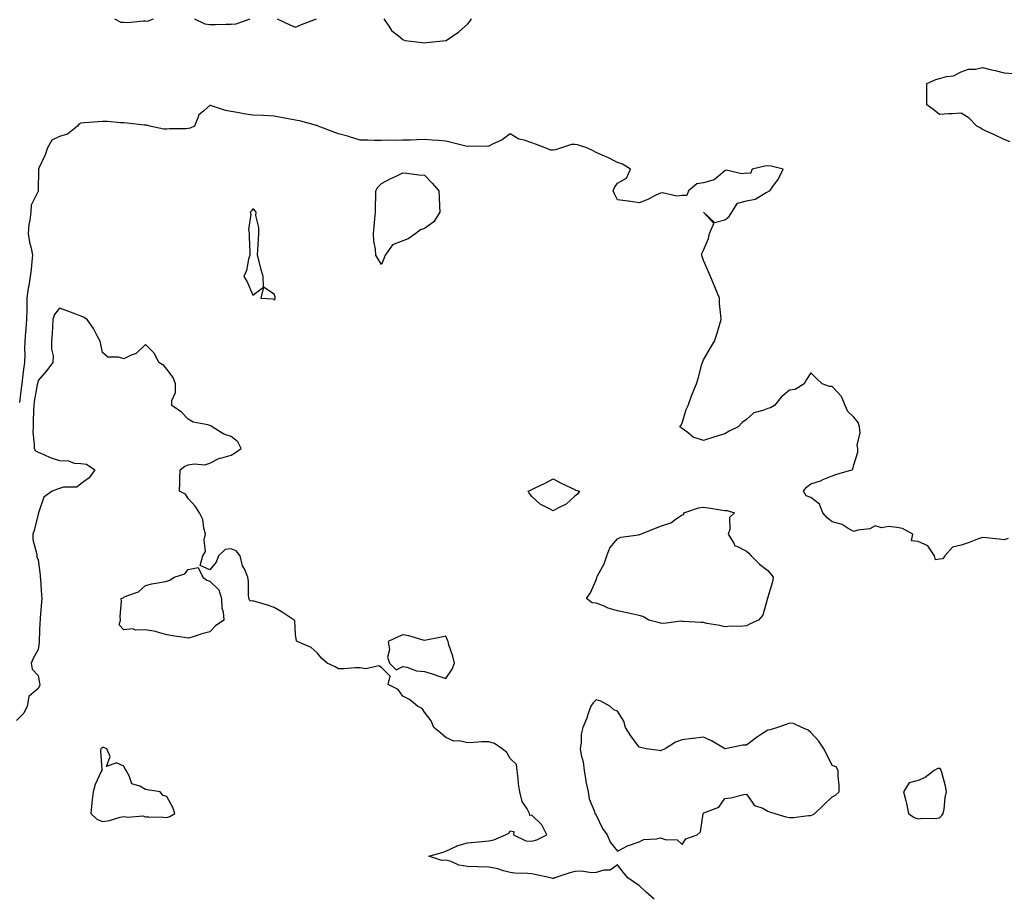
# Model space of a CAD drawing. Units: inches. Extents: x 950003 to 952643, y 7250378 to 7253018.
# Drawn here: x 951409 to 951868, y 7252023 to 7252432 of the extents above; entities that cross this region are included whole.
import ezdxf

# ---------------------------------------------------------------- set-up
doc = ezdxf.new("R2010")
doc.units = ezdxf.units.IN
doc.header["$MEASUREMENT"] = 0
doc.layers.add('Contour_95007250', color=7, linetype='Continuous', true_color=0xb78482)

msp = doc.modelspace()

# ---------------------------------------------------------------- linework, layer by layer
at = {"layer": 'Contour_95007250'}
for points in [[(951453.67, 7252431.92, 3192), (951456.55, 7252430.42, 3192), (951458.05, 7252430.35, 3192), (951459.66, 7252430.31, 3192), (951467.19, 7252431.06, 3192), (951468.05, 7252431.03, 3192), (951469.09, 7252430.88, 3192), (951471.77, 7252431.92, 3192)], [(951490.89, 7252431.92, 3192), (951495.76, 7252429.63, 3192), (951498.05, 7252429.3, 3192), (951500.71, 7252429.26, 3192), (951505.61, 7252429.48, 3192), (951508.05, 7252429.44, 3192), (951510.37, 7252429.6, 3192), (951516.9, 7252431.92, 3192)], [(951529.49, 7252431.92, 3192), (951535.29, 7252429.16, 3192), (951538.05, 7252428.11, 3192), (951540.72, 7252429.25, 3192), (951547.7, 7252431.92, 3192)], [(951579.08, 7252431.92, 3192), (951581.5, 7252428.47, 3192), (951582.68, 7252426.55, 3192), (951585.95, 7252424.02, 3192), (951588.05, 7252422.28, 3192), (951588.28, 7252422.15, 3192), (951589.05, 7252421.92, 3192), (951597, 7252420.87, 3192), (951598.05, 7252420.81, 3192), (951599.05, 7252420.92, 3192), (951608.01, 7252421.88, 3192), (951608.05, 7252421.88, 3192), (951608.18, 7252421.92, 3192), (951614.06, 7252425.91, 3192), (951618.05, 7252429.51, 3192), (951619.18, 7252430.79, 3192), (951619.92, 7252431.92, 3192)], [(951870.86, 7252374.73, 3191), (951868.05, 7252375.82, 3191), (951863.93, 7252377.8, 3191), (951860.74, 7252379.23, 3191), (951858.05, 7252380.46, 3191), (951857.19, 7252381.06, 3191), (951855.38, 7252381.92, 3191), (951851.76, 7252385.63, 3191), (951848.05, 7252388, 3191), (951843.89, 7252387.76, 3191), (951842.26, 7252387.71, 3191), (951838.05, 7252387.47, 3191), (951835.52, 7252389.39, 3191), (951832.1, 7252391.92, 3191), (951832.15, 7252396.02, 3191), (951832.04, 7252397.93, 3191), (951832.1, 7252401.92, 3191), (951836.27, 7252403.7, 3191), (951838.05, 7252404.21, 3191), (951841.27, 7252405.14, 3191), (951844.49, 7252405.48, 3191), (951848.05, 7252407.23, 3191), (951851.43, 7252408.54, 3191), (951854.69, 7252408.56, 3191), (951858.05, 7252409.3, 3191), (951861.53, 7252408.44, 3191), (951863.97, 7252407.84, 3191), (951868.05, 7252406.84, 3191), (951872.6, 7252406.47, 3191)], [(951869.98, 7252189.99, 3192), (951868.05, 7252189.3, 3192), (951865.76, 7252189.63, 3192), (951859.77, 7252190.2, 3192), (951858.05, 7252190.43, 3192), (951855.69, 7252189.56, 3192), (951851.84, 7252188.13, 3192), (951848.05, 7252186.8, 3192), (951843.99, 7252185.98, 3192), (951840.43, 7252181.92, 3192), (951839.46, 7252180.51, 3192), (951838.05, 7252180.25, 3192), (951836.12, 7252179.99, 3192), (951835.67, 7252181.92, 3192), (951832.61, 7252186.48, 3192), (951828.05, 7252188.56, 3192), (951824.96, 7252188.83, 3192), (951825.54, 7252191.92, 3192), (951820.72, 7252194.59, 3192), (951818.05, 7252195.11, 3192), (951814.37, 7252195.6, 3192), (951811.02, 7252194.89, 3192), (951808.05, 7252195.8, 3192), (951805.47, 7252194.5, 3192), (951799.89, 7252193.76, 3192), (951798.05, 7252193.2, 3192), (951795.42, 7252194.55, 3192), (951792.56, 7252196.43, 3192), (951788.05, 7252197.67, 3192), (951785.64, 7252199.51, 3192), (951783.64, 7252201.92, 3192), (951782.12, 7252205.99, 3192), (951778.05, 7252208.99, 3192), (951775.9, 7252209.77, 3192), (951774.59, 7252211.92, 3192), (951776.05, 7252213.92, 3192), (951778.05, 7252215.4, 3192), (951782.94, 7252217.03, 3192), (951783.34, 7252217.21, 3192), (951788.05, 7252219.09, 3192), (951790.1, 7252219.87, 3192), (951797.2, 7252221.92, 3192), (951797.68, 7252222.29, 3192), (951798.05, 7252224.26, 3192), (951799.86, 7252230.11, 3192), (951799.89, 7252231.92, 3192), (951799.68, 7252233.55, 3192), (951800.97, 7252239, 3192), (951800.78, 7252241.92, 3192), (951800.11, 7252243.98, 3192), (951798.05, 7252246.4, 3192), (951795.2, 7252249.07, 3192), (951794.07, 7252251.92, 3192), (951792.25, 7252256.12, 3192), (951788.05, 7252260.78, 3192), (951786.81, 7252260.68, 3192), (951783.37, 7252261.92, 3192), (951780.62, 7252264.49, 3192), (951778.05, 7252267.14, 3192), (951776.04, 7252263.93, 3192), (951774.91, 7252261.92, 3192), (951770.7, 7252259.27, 3192), (951768.05, 7252259.01, 3192), (951764.27, 7252255.7, 3192), (951761.09, 7252251.92, 3192), (951759.21, 7252250.76, 3192), (951758.05, 7252250.56, 3192), (951755.63, 7252249.5, 3192), (951751.54, 7252248.43, 3192), (951748.05, 7252245.42, 3192), (951746.07, 7252243.9, 3192), (951744.24, 7252241.92, 3192), (951739.98, 7252239.99, 3192), (951738.05, 7252238.72, 3192), (951733.36, 7252237.23, 3192), (951732.89, 7252237.08, 3192), (951728.05, 7252235.59, 3192), (951723.2, 7252237.07, 3192), (951721.03, 7252238.94, 3192), (951718.05, 7252241.23, 3192), (951717.56, 7252241.43, 3192), (951717.02, 7252241.92, 3192), (951717.47, 7252242.5, 3192), (951718.05, 7252243.7, 3192), (951719.92, 7252250.05, 3192), (951720.83, 7252251.92, 3192), (951722.51, 7252256.38, 3192), (951722.79, 7252257.18, 3192), (951724.73, 7252261.92, 3192), (951725.57, 7252264.4, 3192), (951727.32, 7252271.19, 3192), (951727.53, 7252271.92, 3192), (951727.68, 7252272.29, 3192), (951728.05, 7252273.09, 3192), (951731.23, 7252278.74, 3192), (951733.18, 7252281.92, 3192), (951734.44, 7252285.53, 3192), (951735.49, 7252289.36, 3192), (951736.28, 7252291.92, 3192), (951736.18, 7252293.79, 3192), (951735.55, 7252299.42, 3192), (951735.45, 7252301.92, 3192), (951733.64, 7252306.33, 3192), (951733.29, 7252307.16, 3192), (951731.28, 7252311.92, 3192), (951730.32, 7252314.19, 3192), (951728.05, 7252319.35, 3192), (951727.44, 7252321.31, 3192), (951727.3, 7252321.92, 3192), (951727.29, 7252322.68, 3192), (951728.05, 7252324.23, 3192), (951730.31, 7252329.66, 3192), (951730.78, 7252331.92, 3192), (951732.81, 7252336.68, 3192), (951728.05, 7252341.85, 3192), (951728.02, 7252341.89, 3192), (951728.02, 7252341.92, 3192), (951728, 7252341.97, 3192), (951728.05, 7252341.97, 3192), (951728.08, 7252341.95, 3192), (951728.1, 7252341.92, 3192), (951733.23, 7252337.1, 3192), (951738.05, 7252338.38, 3192), (951740.04, 7252339.93, 3192), (951741.23, 7252341.92, 3192), (951743.84, 7252346.13, 3192), (951748.05, 7252347.14, 3192), (951752.07, 7252347.9, 3192), (951757.18, 7252351.05, 3192), (951758.05, 7252351.4, 3192), (951758.29, 7252351.68, 3192), (951758.89, 7252351.92, 3192), (951761.11, 7252354.98, 3192), (951762.81, 7252357.16, 3192), (951765.11, 7252361.92, 3192), (951759.53, 7252363.4, 3192), (951758.05, 7252363.51, 3192), (951756.65, 7252363.32, 3192), (951750.71, 7252361.92, 3192), (951749.97, 7252360, 3192), (951748.05, 7252360.06, 3192), (951745.84, 7252359.71, 3192), (951738.56, 7252361.41, 3192), (951738.05, 7252361.18, 3192), (951733.05, 7252356.92, 3192), (951728.05, 7252355.55, 3192), (951724.87, 7252355.1, 3192), (951721.05, 7252351.92, 3192), (951720.34, 7252349.63, 3192), (951718.05, 7252349.65, 3192), (951715.56, 7252349.43, 3192), (951708.99, 7252350.98, 3192), (951708.05, 7252350.81, 3192), (951705.91, 7252349.78, 3192), (951702.18, 7252347.79, 3192), (951698.05, 7252346.21, 3192), (951693.16, 7252347.03, 3192), (951692.93, 7252347.04, 3192), (951688.05, 7252347.71, 3192), (951686.53, 7252350.4, 3192), (951685.96, 7252351.92, 3192), (951686.59, 7252353.38, 3192), (951688.05, 7252355.48, 3192), (951692.21, 7252357.76, 3192), (951694.09, 7252361.92, 3192), (951690.36, 7252364.23, 3192), (951688.05, 7252365.07, 3192), (951683.51, 7252367.38, 3192), (951681.95, 7252368.02, 3192), (951678.05, 7252369.76, 3192), (951676.65, 7252370.52, 3192), (951673.74, 7252371.92, 3192), (951669.36, 7252373.23, 3192), (951668.05, 7252373.51, 3192), (951666.6, 7252373.37, 3192), (951661.82, 7252371.92, 3192), (951659.05, 7252370.92, 3192), (951658.05, 7252370.75, 3192), (951656.99, 7252370.86, 3192), (951654.29, 7252371.92, 3192), (951649.73, 7252373.6, 3192), (951648.05, 7252374.19, 3192), (951644.51, 7252375.46, 3192), (951642.08, 7252375.95, 3192), (951638.05, 7252378.34, 3192), (951634.3, 7252375.67, 3192), (951629.75, 7252373.62, 3192), (951628.05, 7252372.73, 3192), (951627.42, 7252372.55, 3192), (951618.72, 7252372.59, 3192), (951618.05, 7252372.48, 3192), (951617.31, 7252372.66, 3192), (951610.54, 7252374.41, 3192), (951608.05, 7252375.04, 3192), (951604.69, 7252375.28, 3192), (951601.6, 7252375.47, 3192), (951598.05, 7252375.74, 3192), (951594.32, 7252375.65, 3192), (951591.62, 7252375.49, 3192), (951588.05, 7252375.4, 3192), (951584.63, 7252375.34, 3192), (951581.51, 7252375.38, 3192), (951578.05, 7252375.31, 3192), (951574.64, 7252375.33, 3192), (951571.63, 7252375.5, 3192), (951568.05, 7252375.52, 3192), (951563.19, 7252377.06, 3192), (951562.84, 7252377.13, 3192), (951558.05, 7252378.38, 3192), (951555.53, 7252379.4, 3192), (951548.51, 7252381.92, 3192), (951548.26, 7252382.13, 3192), (951548.05, 7252382.21, 3192), (951547.69, 7252382.28, 3192), (951540.44, 7252384.31, 3192), (951538.05, 7252384.73, 3192), (951534.59, 7252385.38, 3192), (951532.02, 7252385.89, 3192), (951528.05, 7252386.62, 3192), (951523.08, 7252386.89, 3192), (951523.02, 7252386.89, 3192), (951518.05, 7252387.13, 3192), (951513.81, 7252387.68, 3192), (951511.72, 7252388.25, 3192), (951508.05, 7252388.87, 3192), (951505.37, 7252389.24, 3192), (951498.44, 7252391.53, 3192), (951498.05, 7252391.61, 3192), (951495.21, 7252389.08, 3192), (951492.8, 7252387.17, 3192), (951492.77, 7252386.64, 3192), (951490.95, 7252381.92, 3192), (951488.96, 7252381.01, 3192), (951488.05, 7252380.89, 3192), (951486.91, 7252380.78, 3192), (951479.25, 7252380.72, 3192), (951478.05, 7252380.58, 3192), (951476.67, 7252380.54, 3192), (951470.15, 7252381.92, 3192), (951468.61, 7252382.48, 3192), (951468.05, 7252382.39, 3192), (951467.55, 7252382.42, 3192), (951459.55, 7252383.42, 3192), (951458.05, 7252383.49, 3192), (951456.52, 7252383.45, 3192), (951450.35, 7252384.22, 3192), (951448.05, 7252384.19, 3192), (951445.99, 7252383.98, 3192), (951439.66, 7252383.53, 3192), (951438.05, 7252383.38, 3192), (951437.07, 7252382.9, 3192), (951436.49, 7252381.92, 3192), (951431.76, 7252378.21, 3192), (951428.05, 7252377.12, 3192), (951424.48, 7252375.49, 3192), (951422.46, 7252371.92, 3192), (951421.37, 7252368.6, 3192), (951418.49, 7252362.36, 3192), (951418.31, 7252361.92, 3192), (951418.32, 7252361.65, 3192), (951418.09, 7252351.96, 3192), (951418.1, 7252351.92, 3192), (951418.09, 7252351.88, 3192), (951418.05, 7252351.74, 3192), (951414.85, 7252345.12, 3192), (951414.69, 7252341.92, 3192), (951414.29, 7252338.16, 3192), (951413.74, 7252336.23, 3192), (951413.43, 7252331.92, 3192), (951414.08, 7252327.95, 3192), (951414.8, 7252325.17, 3192), (951415.42, 7252321.92, 3192), (951415.09, 7252318.96, 3192), (951414.82, 7252315.15, 3192), (951414.43, 7252311.92, 3192), (951413.72, 7252307.59, 3192), (951413.43, 7252306.54, 3192), (951412.86, 7252301.92, 3192), (951412.76, 7252297.21, 3192), (951412.78, 7252296.65, 3192), (951412.68, 7252291.92, 3192), (951412.37, 7252287.6, 3192), (951412.25, 7252286.12, 3192), (951411.94, 7252281.92, 3192), (951411.78, 7252278.19, 3192), (951411.87, 7252275.74, 3192), (951411.73, 7252271.92, 3192), (951411.2, 7252268.77, 3192), (951410.84, 7252264.71, 3192), (951410.44, 7252261.92, 3192), (951410.13, 7252259.84, 3192), (951409.42, 7252253.29, 3192)], [(951705.08, 7252021.92, 3193), (951701.37, 7252025.24, 3193), (951698.05, 7252028.41, 3193), (951695.91, 7252029.78, 3193), (951692.84, 7252031.92, 3193), (951690.63, 7252034.5, 3193), (951688.05, 7252037.93, 3193), (951684.49, 7252035.48, 3193), (951681.61, 7252035.48, 3193), (951678.05, 7252034.44, 3193), (951675.79, 7252034.18, 3193), (951671.2, 7252035.07, 3193), (951668.05, 7252034.87, 3193), (951665.71, 7252034.26, 3193), (951658.82, 7252031.92, 3193), (951658.32, 7252031.65, 3193), (951658.05, 7252031.65, 3193), (951657.8, 7252031.67, 3193), (951656.69, 7252031.92, 3193), (951649.53, 7252033.4, 3193), (951648.05, 7252033.71, 3193), (951646.03, 7252033.94, 3193), (951640.21, 7252034.08, 3193), (951638.05, 7252034.37, 3193), (951634.82, 7252035.15, 3193), (951632.17, 7252036.04, 3193), (951628.05, 7252036.81, 3193), (951623.13, 7252037, 3193), (951622.97, 7252037, 3193), (951618.05, 7252037.19, 3193), (951614.01, 7252037.88, 3193), (951610.52, 7252039.45, 3193), (951608.05, 7252040.13, 3193), (951606.17, 7252040.04, 3193), (951600.09, 7252041.92, 3193), (951606.34, 7252043.63, 3193), (951608.05, 7252044.32, 3193), (951612.66, 7252046.53, 3193), (951613.15, 7252046.82, 3193), (951618.05, 7252048.27, 3193), (951621.44, 7252048.53, 3193), (951625.01, 7252048.88, 3193), (951628.05, 7252049.15, 3193), (951630.3, 7252049.67, 3193), (951635.78, 7252051.92, 3193), (951637.29, 7252052.68, 3193), (951638.05, 7252053.75, 3193), (951639.62, 7252053.49, 3193), (951639.52, 7252051.92, 3193), (951645.32, 7252049.19, 3193), (951648.05, 7252048.94, 3193), (951650.34, 7252049.63, 3193), (951654.99, 7252051.92, 3193), (951652.67, 7252056.54, 3193), (951648.05, 7252061.09, 3193), (951647.08, 7252060.95, 3193), (951647.01, 7252061.92, 3193), (951645.86, 7252064.11, 3193), (951643.54, 7252067.41, 3193), (951642.47, 7252071.92, 3193), (951641.79, 7252075.66, 3193), (951641.77, 7252078.2, 3193), (951641.27, 7252081.92, 3193), (951640.85, 7252084.72, 3193), (951638.05, 7252087.44, 3193), (951636.42, 7252090.29, 3193), (951634.32, 7252091.92, 3193), (951630.65, 7252094.52, 3193), (951628.05, 7252095.28, 3193), (951624.79, 7252095.18, 3193), (951621.05, 7252094.92, 3193), (951618.05, 7252094.81, 3193), (951614.31, 7252095.66, 3193), (951611.76, 7252095.63, 3193), (951608.05, 7252097.19, 3193), (951605.5, 7252099.37, 3193), (951602.47, 7252101.92, 3193), (951601.12, 7252104.99, 3193), (951598.05, 7252109.1, 3193), (951596.93, 7252110.8, 3193), (951594.83, 7252111.92, 3193), (951591.16, 7252115.03, 3193), (951588.05, 7252116.46, 3193), (951585.81, 7252119.68, 3193), (951581.17, 7252121.92, 3193), (951582.03, 7252125.9, 3193), (951578.05, 7252129.84, 3193), (951576.84, 7252130.71, 3193), (951570.78, 7252129.19, 3193), (951568.05, 7252129.72, 3193), (951565.77, 7252129.64, 3193), (951560.69, 7252129.28, 3193), (951558.05, 7252129.22, 3193), (951556.38, 7252130.25, 3193), (951552.76, 7252131.92, 3193), (951550.25, 7252134.12, 3193), (951548.05, 7252136.66, 3193), (951545.34, 7252139.21, 3193), (951538.69, 7252141.92, 3193), (951538.4, 7252142.27, 3193), (951538.05, 7252145.25, 3193), (951537.66, 7252151.53, 3193), (951537.42, 7252151.92, 3193), (951531.78, 7252155.65, 3193), (951528.05, 7252157.8, 3193), (951524.97, 7252158.84, 3193), (951519.58, 7252160.39, 3193), (951518.05, 7252160.87, 3193), (951516.93, 7252160.8, 3193), (951516.2, 7252161.92, 3193), (951516.07, 7252163.9, 3193), (951516.01, 7252169.88, 3193), (951515.85, 7252171.92, 3193), (951514.21, 7252175.76, 3193), (951513.35, 7252177.22, 3193), (951512.17, 7252181.92, 3193), (951510.3, 7252184.17, 3193), (951508.05, 7252185.15, 3193), (951505.15, 7252184.82, 3193), (951502.07, 7252181.92, 3193), (951501.06, 7252178.91, 3193), (951498.05, 7252175.39, 3193), (951493.54, 7252177.41, 3193), (951494.76, 7252181.92, 3193), (951496.07, 7252183.9, 3193), (951495.42, 7252189.29, 3193), (951496.05, 7252191.92, 3193), (951495.25, 7252194.72, 3193), (951494.86, 7252198.73, 3193), (951493.33, 7252201.92, 3193), (951491.17, 7252205.05, 3193), (951488.05, 7252208.58, 3193), (951486.75, 7252210.62, 3193), (951483.9, 7252211.92, 3193), (951484.12, 7252215.85, 3193), (951484.07, 7252217.94, 3193), (951484.25, 7252221.92, 3193), (951486.35, 7252223.62, 3193), (951488.05, 7252224.18, 3193), (951490.78, 7252224.65, 3193), (951495.72, 7252224.25, 3193), (951498.05, 7252225.03, 3193), (951502.57, 7252227.4, 3193), (951503.59, 7252227.46, 3193), (951508.05, 7252228.69, 3193), (951510.05, 7252229.92, 3193), (951512.66, 7252231.92, 3193), (951511.05, 7252234.92, 3193), (951508.05, 7252237.5, 3193), (951504.6, 7252238.47, 3193), (951499.17, 7252241.92, 3193), (951498.48, 7252242.35, 3193), (951498.05, 7252242.54, 3193), (951497.09, 7252242.88, 3193), (951490.32, 7252244.19, 3193), (951488.05, 7252245.59, 3193), (951484.92, 7252248.8, 3193), (951480.43, 7252251.92, 3193), (951480.38, 7252254.25, 3193), (951482.08, 7252257.89, 3193), (951482.06, 7252261.92, 3193), (951481.04, 7252264.91, 3193), (951478.05, 7252268.84, 3193), (951476.66, 7252270.53, 3193), (951474.34, 7252271.92, 3193), (951472.29, 7252276.16, 3193), (951468.05, 7252280.33, 3193), (951463.81, 7252276.16, 3193), (951461.47, 7252275.34, 3193), (951458.05, 7252273.62, 3193), (951455.58, 7252274.39, 3193), (951450.5, 7252274.37, 3193), (951448.05, 7252276.5, 3193), (951447.15, 7252281.02, 3193), (951447.01, 7252281.92, 3193), (951445.64, 7252284.33, 3193), (951443.85, 7252287.72, 3193), (951441, 7252291.92, 3193), (951439.22, 7252293.09, 3193), (951438.05, 7252293.43, 3193), (951435.61, 7252294.36, 3193), (951431.96, 7252295.83, 3193), (951428.05, 7252297.18, 3193), (951425.76, 7252294.21, 3193), (951424.97, 7252291.92, 3193), (951424.72, 7252288.59, 3193), (951424.6, 7252285.37, 3193), (951424.32, 7252281.92, 3193), (951424.27, 7252278.14, 3193), (951425.02, 7252274.95, 3193), (951424.93, 7252271.92, 3193), (951421.91, 7252268.06, 3193), (951418.05, 7252263.51, 3193), (951417.77, 7252262.2, 3193), (951417.72, 7252261.92, 3193), (951417.67, 7252261.54, 3193), (951416.29, 7252253.68, 3193), (951416.05, 7252251.92, 3193), (951415.94, 7252249.81, 3193), (951415.85, 7252244.12, 3193), (951415.73, 7252241.92, 3193), (951415.67, 7252239.54, 3193), (951416.31, 7252233.66, 3193), (951416.26, 7252231.92, 3193), (951416.86, 7252230.73, 3193), (951418.05, 7252230.12, 3193), (951421.05, 7252228.92, 3193), (951423.74, 7252227.61, 3193), (951428.05, 7252226.3, 3193), (951432.31, 7252226.18, 3193), (951434.91, 7252225.06, 3193), (951438.05, 7252224.86, 3193), (951440.68, 7252224.55, 3193), (951444.54, 7252221.92, 3193), (951441.85, 7252218.12, 3193), (951438.05, 7252215.38, 3193), (951436.12, 7252213.85, 3193), (951429.96, 7252213.83, 3193), (951428.05, 7252213.24, 3193), (951427.09, 7252212.88, 3193), (951424.57, 7252211.92, 3193), (951420.8, 7252209.17, 3193), (951418.43, 7252202.3, 3193), (951418.23, 7252201.92, 3193), (951418.21, 7252201.76, 3193), (951418.05, 7252201.25, 3193), (951416.31, 7252193.66, 3193), (951415.64, 7252191.92, 3193), (951415.63, 7252189.5, 3193), (951417.49, 7252182.48, 3193), (951417.49, 7252181.92, 3193), (951417.55, 7252181.42, 3193), (951418.05, 7252180.01, 3193), (951419.01, 7252172.88, 3193), (951419.05, 7252171.92, 3193), (951419.17, 7252170.8, 3193), (951419.61, 7252163.48, 3193), (951419.81, 7252161.92, 3193), (951419.67, 7252160.3, 3193), (951419.05, 7252152.92, 3193), (951418.97, 7252151.92, 3193), (951418.94, 7252151.03, 3193), (951418.58, 7252142.45, 3193), (951418.56, 7252141.92, 3193), (951418.54, 7252141.43, 3193), (951418.05, 7252138.29, 3193), (951415.84, 7252134.13, 3193), (951414.86, 7252131.92, 3193), (951415.24, 7252129.11, 3193), (951418.05, 7252126.18, 3193), (951418.76, 7252122.63, 3193), (951418.95, 7252121.92, 3193), (951418.74, 7252121.23, 3193), (951418.05, 7252120.06, 3193), (951413.68, 7252116.29, 3193), (951412.96, 7252111.92, 3193), (951411.37, 7252108.6, 3193), (951408.05, 7252105.14, 3193)]]:
    msp.add_polyline3d(points, dxfattribs=at)
for points in [[(951578.05, 7252317.49, 3192), (951576.4, 7252320.27, 3192), (951575.44, 7252321.92, 3192), (951575.25, 7252324.72, 3192), (951574.51, 7252328.38, 3192), (951574.34, 7252331.92, 3192), (951574.67, 7252335.3, 3192), (951574.91, 7252338.78, 3192), (951575.19, 7252341.92, 3192), (951575.28, 7252344.69, 3192), (951575.34, 7252349.21, 3192), (951575.4, 7252351.92, 3192), (951576.33, 7252353.64, 3192), (951578.05, 7252355.23, 3192), (951582.31, 7252357.66, 3192), (951584.87, 7252358.74, 3192), (951588.05, 7252360.23, 3192), (951589.88, 7252360.09, 3192), (951595.5, 7252359.37, 3192), (951598.05, 7252359.21, 3192), (951601.59, 7252355.46, 3192), (951604.73, 7252351.92, 3192), (951604.92, 7252348.8, 3192), (951605.06, 7252344.91, 3192), (951605.25, 7252341.92, 3192), (951602.48, 7252337.49, 3192), (951598.05, 7252334.31, 3192), (951596.22, 7252333.75, 3192), (951594.1, 7252331.92, 3192), (951590.43, 7252329.54, 3192), (951588.05, 7252328.57, 3192), (951583.2, 7252326.77, 3192), (951579.78, 7252321.92, 3192), (951579.33, 7252320.64, 3192)], [(951528.05, 7252300.95, 3193), (951528.46, 7252301.51, 3193), (951528.55, 7252301.92, 3193), (951528.44, 7252302.31, 3193), (951528.05, 7252303.78, 3193), (951523.05, 7252306.92, 3193), (951522.85, 7252311.92, 3193), (951521.89, 7252315.76, 3193), (951521.05, 7252318.92, 3193), (951520.28, 7252321.92, 3193), (951520.44, 7252324.31, 3193), (951520.75, 7252329.22, 3193), (951520.95, 7252331.92, 3193), (951520.89, 7252334.76, 3193), (951519.57, 7252340.4, 3193), (951519.59, 7252341.92, 3193), (951518.91, 7252342.78, 3193), (951518.05, 7252343.51, 3193), (951517.42, 7252342.55, 3193), (951516.85, 7252341.92, 3193), (951517.17, 7252341.04, 3193), (951516.11, 7252333.86, 3193), (951516.42, 7252331.92, 3193), (951516.46, 7252330.33, 3193), (951516.71, 7252323.26, 3193), (951516.73, 7252321.92, 3193), (951516.16, 7252320.03, 3193), (951515.18, 7252314.79, 3193), (951513.88, 7252311.92, 3193), (951515.53, 7252309.4, 3193), (951518.05, 7252303.23, 3193), (951523.05, 7252306.92, 3193), (951521.84, 7252301.92, 3193), (951527.66, 7252301.53, 3193)], [(951668.05, 7252209.63, 3192), (951664.08, 7252205.89, 3192), (951660.13, 7252204, 3192), (951658.05, 7252202.8, 3192), (951656, 7252203.97, 3192), (951652, 7252205.87, 3192), (951648.05, 7252209.52, 3192), (951647.05, 7252210.92, 3192), (951646.43, 7252211.92, 3192), (951647.51, 7252212.46, 3192), (951648.05, 7252212.77, 3192), (951649.69, 7252213.56, 3192), (951654.31, 7252215.66, 3192), (951658.05, 7252217.7, 3192), (951661.79, 7252215.66, 3192), (951666.46, 7252213.51, 3192), (951668.05, 7252212.73, 3192), (951668.64, 7252212.51, 3192), (951670.31, 7252211.92, 3192), (951669.4, 7252210.57, 3192)], [(951748.05, 7252149.24, 3192), (951745.09, 7252148.96, 3192), (951740.88, 7252149.09, 3192), (951738.05, 7252148.74, 3192), (951735.62, 7252149.49, 3192), (951729.56, 7252150.41, 3192), (951728.05, 7252150.78, 3192), (951726.89, 7252150.76, 3192), (951718.61, 7252151.36, 3192), (951718.05, 7252151.35, 3192), (951717.54, 7252151.41, 3192), (951709.63, 7252150.34, 3192), (951708.05, 7252150.45, 3192), (951706.88, 7252150.75, 3192), (951702.59, 7252151.92, 3192), (951699.72, 7252153.59, 3192), (951698.05, 7252154.1, 3192), (951695.27, 7252154.7, 3192), (951691.64, 7252155.51, 3192), (951688.05, 7252156.3, 3192), (951683.69, 7252157.56, 3192), (951681.45, 7252158.52, 3192), (951678.05, 7252159.75, 3192), (951676.17, 7252160.04, 3192), (951673.55, 7252161.92, 3192), (951675.41, 7252164.56, 3192), (951678.05, 7252170.69, 3192), (951678.37, 7252171.6, 3192), (951678.39, 7252171.92, 3192), (951678.68, 7252172.55, 3192), (951681.84, 7252178.13, 3192), (951683.06, 7252181.92, 3192), (951684.42, 7252185.55, 3192), (951688.05, 7252189.8, 3192), (951689.47, 7252190.5, 3192), (951697.81, 7252191.68, 3192), (951698.05, 7252191.75, 3192), (951698.2, 7252191.77, 3192), (951698.71, 7252191.92, 3192), (951705.38, 7252194.59, 3192), (951708.05, 7252195.74, 3192), (951712.79, 7252197.18, 3192), (951715.3, 7252199.17, 3192), (951718.05, 7252200.99, 3192), (951718.83, 7252201.14, 3192), (951718.88, 7252201.92, 3192), (951725.67, 7252204.3, 3192), (951728.05, 7252204.49, 3192), (951730.36, 7252204.23, 3192), (951736.83, 7252203.14, 3192), (951738.05, 7252202.98, 3192), (951739.06, 7252202.93, 3192), (951742.49, 7252201.92, 3192), (951740.21, 7252199.76, 3192), (951740.28, 7252194.15, 3192), (951739.52, 7252191.92, 3192), (951742.22, 7252187.75, 3192), (951742.67, 7252186.54, 3192), (951743.61, 7252186.36, 3192), (951748.05, 7252184.07, 3192), (951749.2, 7252183.07, 3192), (951750.26, 7252181.92, 3192), (951754.08, 7252177.95, 3192), (951758.05, 7252175.1, 3192), (951759.48, 7252173.35, 3192), (951760.46, 7252171.92, 3192), (951760.23, 7252169.74, 3192), (951758.05, 7252162.59, 3192), (951757.86, 7252162.11, 3192), (951757.85, 7252161.92, 3192), (951757.71, 7252161.58, 3192), (951755.68, 7252154.29, 3192), (951753.69, 7252151.92, 3192), (951749.83, 7252150.14, 3192)], [(951498.05, 7252146.4, 3193), (951494.42, 7252145.55, 3193), (951490.23, 7252144.1, 3193), (951488.05, 7252143.5, 3193), (951486.15, 7252143.82, 3193), (951480.74, 7252144.61, 3193), (951478.05, 7252145.04, 3193), (951473.72, 7252146.25, 3193), (951472.82, 7252146.69, 3193), (951468.05, 7252147.4, 3193), (951463.39, 7252147.26, 3193), (951462.17, 7252147.8, 3193), (951458.05, 7252147.42, 3193), (951455.84, 7252149.71, 3193), (951456.52, 7252151.92, 3193), (951456.37, 7252153.6, 3193), (951456.88, 7252160.75, 3193), (951456.73, 7252161.92, 3193), (951457.68, 7252162.29, 3193), (951458.05, 7252162.62, 3193), (951459.43, 7252163.3, 3193), (951464.9, 7252165.07, 3193), (951468.05, 7252168.12, 3193), (951471.1, 7252168.87, 3193), (951475.78, 7252169.65, 3193), (951478.05, 7252170.14, 3193), (951479.47, 7252170.5, 3193), (951481.38, 7252171.92, 3193), (951486.44, 7252173.53, 3193), (951488.05, 7252175.51, 3193), (951492.61, 7252176.48, 3193), (951494.88, 7252171.92, 3193), (951496.63, 7252170.5, 3193), (951498.05, 7252170.01, 3193), (951502.22, 7252166.09, 3193), (951503.48, 7252161.92, 3193), (951503.67, 7252157.54, 3193), (951504.25, 7252155.72, 3193), (951504.55, 7252151.92, 3193), (951500.78, 7252149.19, 3193)], [(951608.05, 7252124.79, 3193), (951610.93, 7252129.04, 3193), (951612.06, 7252131.92, 3193), (951611.22, 7252135.09, 3193), (951609.48, 7252140.49, 3193), (951609.06, 7252141.92, 3193), (951608.72, 7252142.59, 3193), (951608.05, 7252144.44, 3193), (951605.96, 7252144.01, 3193), (951598.05, 7252142.43, 3193), (951597.41, 7252142.56, 3193), (951590.72, 7252144.59, 3193), (951588.05, 7252145.03, 3193), (951585.75, 7252144.22, 3193), (951581.17, 7252141.92, 3193), (951581.71, 7252138.26, 3193), (951580.76, 7252134.63, 3193), (951581.82, 7252131.92, 3193), (951584.9, 7252128.77, 3193), (951588.05, 7252130.27, 3193), (951589.91, 7252130.06, 3193), (951594.37, 7252128.24, 3193), (951598.05, 7252128.03, 3193), (951602.68, 7252126.55, 3193), (951603.8, 7252126.17, 3193)], [(951718.05, 7252047.36, 3193), (951719.85, 7252050.12, 3193), (951725.02, 7252051.92, 3193), (951726.69, 7252053.28, 3193), (951727.83, 7252061.7, 3193), (951727.92, 7252061.92, 3193), (951727.99, 7252061.98, 3193), (951728.05, 7252062.01, 3193), (951728.26, 7252062.13, 3193), (951735.22, 7252064.75, 3193), (951738.05, 7252068.82, 3193), (951740.79, 7252069.18, 3193), (951746.83, 7252070.7, 3193), (951748.05, 7252070.89, 3193), (951751.72, 7252065.59, 3193), (951755.69, 7252064.28, 3193), (951758.05, 7252063.01, 3193), (951758.85, 7252062.72, 3193), (951761.27, 7252061.92, 3193), (951766.44, 7252060.31, 3193), (951768.05, 7252059.97, 3193), (951770.01, 7252059.96, 3193), (951777, 7252060.87, 3193), (951778.05, 7252060.86, 3193), (951778.77, 7252061.2, 3193), (951779.88, 7252061.92, 3193), (951784.09, 7252065.88, 3193), (951788.05, 7252069.63, 3193), (951789.55, 7252070.42, 3193), (951791.22, 7252071.92, 3193), (951791.27, 7252075.14, 3193), (951790.71, 7252079.26, 3193), (951790.76, 7252081.92, 3193), (951789.77, 7252083.64, 3193), (951788.05, 7252084.21, 3193), (951785.54, 7252089.41, 3193), (951784.06, 7252091.92, 3193), (951781.71, 7252095.58, 3193), (951778.05, 7252099.56, 3193), (951776.86, 7252100.73, 3193), (951773.91, 7252101.92, 3193), (951769.9, 7252103.77, 3193), (951768.05, 7252104.01, 3193), (951766.6, 7252103.37, 3193), (951762.52, 7252101.92, 3193), (951759.08, 7252100.89, 3193), (951758.05, 7252100.7, 3193), (951754.59, 7252098.46, 3193), (951752.69, 7252097.28, 3193), (951748.05, 7252093.75, 3193), (951746.34, 7252093.63, 3193), (951738.14, 7252092.01, 3193), (951738.05, 7252092, 3193), (951737.87, 7252092.1, 3193), (951731.77, 7252095.64, 3193), (951728.05, 7252097.4, 3193), (951723.21, 7252096.76, 3193), (951722.88, 7252096.75, 3193), (951718.05, 7252096.22, 3193), (951714.92, 7252095.05, 3193), (951710.16, 7252091.92, 3193), (951708.64, 7252091.33, 3193), (951708.05, 7252091.12, 3193), (951707.32, 7252091.19, 3193), (951701.31, 7252091.92, 3193), (951698.72, 7252092.59, 3193), (951698.05, 7252092.76, 3193), (951694.19, 7252098.06, 3193), (951691.75, 7252101.92, 3193), (951690.96, 7252104.83, 3193), (951688.05, 7252109.55, 3193), (951686.26, 7252110.13, 3193), (951684.37, 7252111.92, 3193), (951680.28, 7252114.15, 3193), (951678.05, 7252114.76, 3193), (951676.57, 7252113.4, 3193), (951675.5, 7252111.92, 3193), (951674.18, 7252108.05, 3193), (951673.71, 7252106.26, 3193), (951671.84, 7252101.92, 3193), (951671.1, 7252098.87, 3193), (951671.05, 7252094.92, 3193), (951670.54, 7252091.92, 3193), (951670.98, 7252088.99, 3193), (951672.01, 7252085.88, 3193), (951672.41, 7252081.92, 3193), (951673.15, 7252077.02, 3193), (951673.27, 7252076.7, 3193), (951674.37, 7252071.92, 3193), (951674.76, 7252068.63, 3193), (951677.24, 7252062.73, 3193), (951677.41, 7252061.92, 3193), (951677.7, 7252061.57, 3193), (951678.05, 7252061.07, 3193), (951681.03, 7252054.9, 3193), (951683.16, 7252051.92, 3193), (951684.57, 7252048.44, 3193), (951688.05, 7252044.29, 3193), (951692.98, 7252046.99, 3193), (951693.15, 7252047.02, 3193), (951698.05, 7252048.71, 3193), (951700.24, 7252049.73, 3193), (951706.16, 7252050.03, 3193), (951708.05, 7252050.51, 3193), (951710.19, 7252049.78, 3193), (951715.77, 7252049.64, 3193)], [(951478.05, 7252060.08, 3194), (951479.44, 7252060.53, 3194), (951481.71, 7252061.92, 3194), (951480.8, 7252064.67, 3194), (951478.05, 7252069.74, 3194), (951476.37, 7252070.24, 3194), (951474.93, 7252071.92, 3194), (951469.07, 7252072.94, 3194), (951468.05, 7252073, 3194), (951465.42, 7252074.55, 3194), (951461.78, 7252075.65, 3194), (951460.54, 7252079.43, 3194), (951459.04, 7252081.92, 3194), (951458.7, 7252082.57, 3194), (951458.05, 7252083.87, 3194), (951454.58, 7252085.39, 3194), (951449.87, 7252083.74, 3194), (951451.62, 7252088.35, 3194), (951450.16, 7252091.92, 3194), (951448.67, 7252092.54, 3194), (951448.05, 7252092.57, 3194), (951447.73, 7252092.24, 3194), (951447.32, 7252091.92, 3194), (951447.12, 7252090.99, 3194), (951447.81, 7252082.16, 3194), (951447.7, 7252081.92, 3194), (951447.49, 7252081.36, 3194), (951444.59, 7252075.38, 3194), (951443.76, 7252071.92, 3194), (951443.1, 7252066.97, 3194), (951443.07, 7252066.9, 3194), (951442.69, 7252061.92, 3194), (951445.37, 7252059.24, 3194), (951448.05, 7252058.21, 3194), (951451.37, 7252058.6, 3194), (951456.27, 7252060.14, 3194), (951458.05, 7252060.45, 3194), (951459.84, 7252060.13, 3194), (951466.87, 7252060.74, 3194), (951468.05, 7252060.34, 3194), (951469.67, 7252060.3, 3194), (951476.27, 7252060.14, 3194)], [(951838.05, 7252059.81, 3193), (951839.07, 7252060.9, 3193), (951839.69, 7252061.92, 3193), (951840.08, 7252063.95, 3193), (951840.67, 7252069.3, 3193), (951841.28, 7252071.92, 3193), (951840.71, 7252074.58, 3193), (951839.04, 7252080.93, 3193), (951838.81, 7252081.92, 3193), (951838.52, 7252082.39, 3193), (951838.05, 7252082.83, 3193), (951837.17, 7252082.8, 3193), (951835.44, 7252081.92, 3193), (951831.29, 7252078.68, 3193), (951828.05, 7252077.29, 3193), (951823.88, 7252076.09, 3193), (951821.2, 7252071.92, 3193), (951822.22, 7252067.75, 3193), (951822.59, 7252066.46, 3193), (951823.61, 7252061.92, 3193), (951826.19, 7252060.06, 3193), (951828.05, 7252059.36, 3193), (951830.21, 7252059.76, 3193), (951835.65, 7252059.52, 3193)]]:
    msp.add_polyline3d(points, close=True, dxfattribs=at)

doc.saveas('drawing.dxf')
